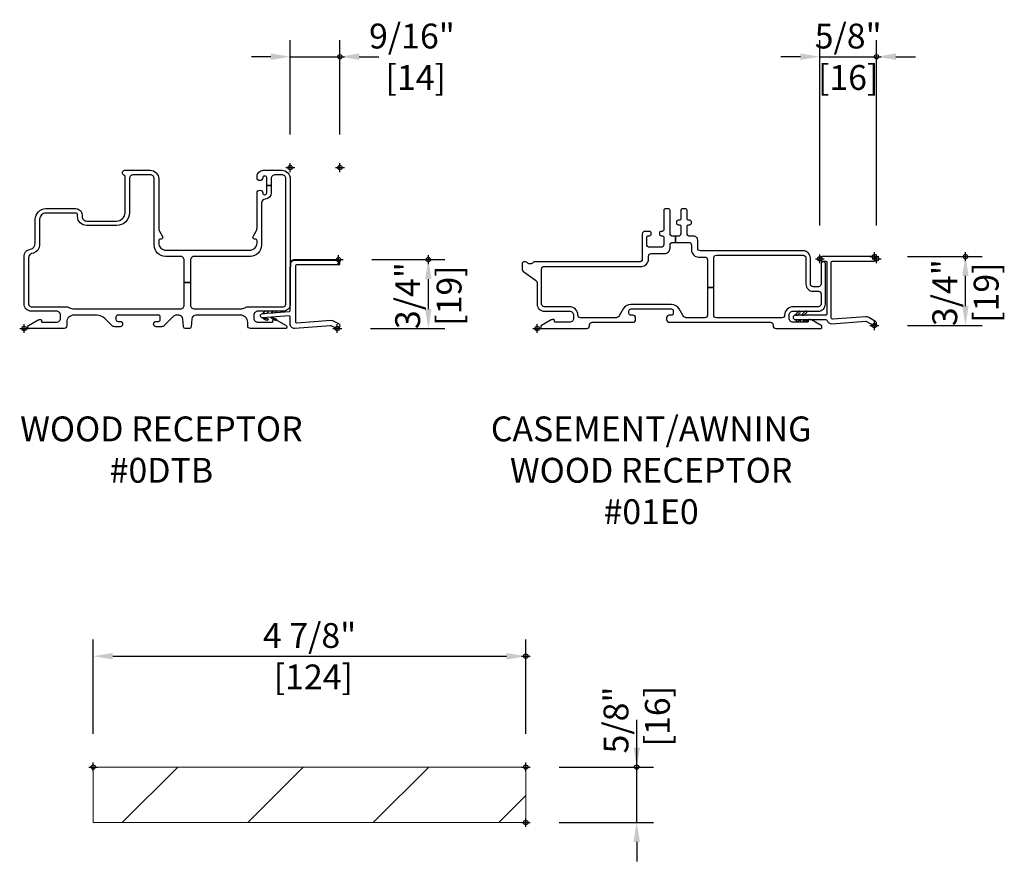
# Model space of a CAD drawing. Units: inches. Extents: x 0.7 to 27.7, y 0.6 to 34.6.
# Drawn here: x 6.9 to 18, y 18.4 to 27.9 of the extents above; entities that cross this region are included whole.
import ezdxf

# ---------------------------------------------------------------- set-up
doc = ezdxf.new("R2010")
doc.units = ezdxf.units.IN
doc.header["$LTSCALE"] = 0.5
doc.header["$MEASUREMENT"] = 0
doc.header["$PDMODE"] = 34
doc.header["$PDSIZE"] = 0.05
for name, color, linetype in [('Pel_Accessories', 4, 'Continuous'), ('Pel_CS-Cross Section', 7, 'Continuous'), ('Pel_Dim', 1, 'Continuous'), ('Pel_TXT', 255, 'Continuous')]:
    doc.layers.add(name, color=color, linetype=linetype)
doc.layers.add('Pel_Defpoints', color=7, linetype='Continuous', plot=False)
doc.layers.add('Pel_Points', color=7, linetype='Continuous', plot=False)
doc.styles.get("Standard").update_dxf_attribs({"font": 'ARIAL.TTF'})
doc.dimstyles.new('3 inch Scale', dxfattribs={"dimtxt": 0.28, "dimasz": 0.21875, "dimexe": 0.1875, "dimexo": 0.375, "dimgap": 0.125, "dimtad": 1, "dimdec": 4, "dimzin": 10, "dimdsep": 46, "dimlunit": 5, "dimtxsty": 'Standard', "dimcen": 0.09, "dimclrd": 256, "dimclre": 256, "dimclrt": 255, "dimadec": 3, "dimazin": 0, "dimtfac": 0.75, "dimtdec": 4, "dimtofl": 0, "dimtmove": 2, "dimatfit": 3, "dimfxl": 0, "dimfrac": 2, "dimtolj": 1, "dimtzin": 0, "dimlwd": -1, "dimlwe": -1, "dimarcsym": 0})

# ---------------------------------------------------------------- blocks, each defined once
blk = doc.blocks.new('F2DH-wdJext')
at = {"layer": 'Pel_Accessories', "color": 4}
blk.add_lwpolyline([(3.049, 0.769), (3.544, 0.769, -0.414214), (3.551, 0.762), (3.551, 0.732, -0.414214), (3.544, 0.725), (3.528, 0.725), (3.528, 0.717), (3.074, 0.717, 0.414214), (3.059, 0.702), (3.059, 0.077, 0.434812), (3.075, 0.062), (3.456, 0.092, -0.149451), (3.484, 0.085), (3.544, 0.056, -1), (3.514, 0.004), (3.459, 0.03, 0.149451), (3.454, 0.031), (3.052, 0, -0.434812), (2.999, 0.05), (2.999, 0.131, 0.404026), (2.989, 0.141), (2.687, 0.119, -1), (2.689, 0.168), (2.989, 0.191, 0.424475), (2.999, 0.201), (2.999, 0.694), (3.007, 0.694), (3.007, 0.727, -0.414214)], format="xyb", close=True, dxfattribs=at)
at = {"layer": 'Pel_Accessories', "color": 4, "linetype": 'Continuous', "lineweight": 0}
blk.add_lwpolyline([(3.007, 0.727), (3.007, 0.694), (2.999, 0.694), (2.999, 0.727, -0.414214), (3.049, 0.777), (3.544, 0.777, -0.414214), (3.559, 0.762), (3.559, 0.732, -0.414214), (3.544, 0.717), (3.528, 0.717), (3.528, 0.725), (3.544, 0.725, 0.414214), (3.551, 0.732), (3.551, 0.762, 0.414214), (3.544, 0.769), (3.049, 0.769, 0.414214), (3.007, 0.727, 0.414214)], format="xyb", close=True, dxfattribs=at)
at = {"layer": 'Pel_Accessories', "color": 8}
for points in [[(2.74, 0.111, -1.077983), (2.739, 0.091, -0.179347), (2.687, 0.119), (2.71, 0.12, 0.165828)], [(2.742, 0.177, 1.077983), (2.74, 0.197, 0.178103), (2.689, 0.168), (2.712, 0.17, 0.016161)], [(2.834, 0.11, -1.077983), (2.833, 0.09, -0.167546), (2.782, 0.125), (2.804, 0.127, 0.146048)], [(2.836, 0.179, 1.1149), (2.837, 0.197, 0.207717), (2.783, 0.176), (2.806, 0.177, -0.097316)]]:
    blk.add_lwpolyline(points, format="xyb", close=True, dxfattribs=at)
blk = doc.blocks.new('F2-310B')
at = {"lineweight": 0}
h = blk.add_hatch(dxfattribs=at)
h.set_pattern_fill('WOOD', color=2, scale=0.25, angle=135, style=0)
h.set_pattern_definition([(225, (-5.3839, -15.8981), (-1.414214, 2e-16), [1, -9]), (225, (-7.682, -17.8426), (-1.414214, 2e-16), [1, -4]), (198.435, (-4.6768, -16.6052), (-1.4142135, -8e-08), [2.23607, -20.12461]), (239.036, (-2.202, -13.4232), (-1.41421, -4e-08), [1.03078, -7.21543]), (239.036, (-3.4394, -15.0142), (-1.41421, -4e-08), [1.03078, -7.21543]), (239.036, (-2.7323, -11.4787), (-1.41421, -4e-08), [1.03078, -7.21543]), (210.9638, (-6.7981, -17.3123), (-1.414214, 4e-08), [1.03078, -40.2003]), (210.9638, (-19.52606, -24.3834), (-1.414214, 4e-08), [1.03078, -40.20028]), (210.9638, (-30.8398, -31.45445), (-1.414214, 4e-08), [1.03078, -40.20028]), (251.565, (-8.9195, -19.4336), (-1.414213, 8e-08), [1.11803, -21.24265]), (251.565, (-4.6768, -5.2915), (-1.41421, 8e-08), [1.118, -21.24265]), (251.565, (-7.5052, -12.3626), (-1.41421, 8e-08), [1.118, -21.24265])])
h.paths.add_polyline_path([(7.949, 0.717), (3.074, 0.717), (3.074, 0.092), (7.949, 0.092)])
at = {"color": 3, "lineweight": 0, "flags": 128}
blk.add_lwpolyline([(7.949, 0.717), (3.074, 0.717), (3.074, 0.092), (7.949, 0.092)], close=True, dxfattribs=at)
blk = doc.blocks.new('*D21')
at = {"layer": 'Pel_Defpoints', "color": 0}
for p in [(12.651, 20.677), (7.776, 19.427), (12.651, 19.427)]:
    blk.add_point(p, dxfattribs=at)
at = {"layer": 'Pel_Dim'}
for p, q in [((7.776, 19.802), (7.776, 20.864)), ((12.651, 19.802), (12.651, 20.864)), ((7.995, 20.677), (12.433, 20.677))]:
    blk.add_line(p, q, dxfattribs=at)
for points in [[(7.995, 20.713), (7.995, 20.64), (7.776, 20.677)], [(12.433, 20.713), (12.433, 20.64), (12.651, 20.677)]]:
    blk.add_solid(points, dxfattribs=at)
at = {"layer": 'Pel_Dim', "color": 255, "insert": (10.214, 20.677), "char_height": 0.28, "attachment_point": 5}
blk.add_mtext('\\A1;4 7/8"\\P [124]', dxfattribs=at)
blk = doc.blocks.new('*D22')
at = {"layer": 'Pel_Defpoints', "color": 0}
for p in [(12.651, 19.427), (13.901, 19.427), (12.651, 18.802)]:
    blk.add_point(p, dxfattribs=at)
at = {"layer": 'Pel_Dim'}
for p, q in [((13.901, 19.646), (13.901, 19.864)), ((13.026, 19.427), (14.089, 19.427)), ((13.026, 18.802), (14.089, 18.802)), ((13.901, 18.583), (13.901, 18.364))]:
    blk.add_line(p, q, dxfattribs=at)
for points in [[(13.865, 19.646), (13.938, 19.646), (13.901, 19.427)], [(13.865, 18.583), (13.938, 18.583), (13.901, 18.802)]]:
    blk.add_solid(points, dxfattribs=at)
at = {"layer": 'Pel_Dim', "color": 255, "insert": (13.901, 19.958), "char_height": 0.28, "attachment_point": 5, "rotation": 90}
blk.add_mtext('\\A1;5/8"\\P [16]', dxfattribs=at)
blk = doc.blocks.new('*D25')
at = {"layer": 'Pel_Defpoints', "color": 0}
for p in [(10.556, 27.436), (9.996, 26.186), (10.556, 26.186)]:
    blk.add_point(p, dxfattribs=at)
at = {"layer": 'Pel_Dim'}
for p, q in [((9.996, 26.561), (9.996, 27.624)), ((10.556, 26.561), (10.556, 27.624)), ((9.777, 27.436), (9.558, 27.436)), ((10.774, 27.436), (10.993, 27.436))]:
    blk.add_line(p, q, dxfattribs=at)
for points in [[(9.777, 27.473), (9.777, 27.4), (9.996, 27.436)], [(10.774, 27.473), (10.774, 27.4), (10.556, 27.436)]]:
    blk.add_solid(points, dxfattribs=at)
at = {"layer": 'Pel_Dim', "color": 255, "insert": (11.368, 27.436), "char_height": 0.28, "attachment_point": 5}
blk.add_mtext('\\A1;9/16"\\P [14]', dxfattribs=at)
blk = doc.blocks.new('CMBL-S')
at = {"layer": 'Pel_CS-Cross Section', "color": 9}
blk.add_lwpolyline([(3, 0.875), (1.84, 0.875, -0.414214), (1.81, 0.905), (1.81, 0.995, 0.414214), (1.765, 1.04), (1.72, 1.04, -0.414214), (1.69, 1.07), (1.69, 1.15, -0.414214), (1.71, 1.17), (1.72, 1.17, 0.414214), (1.74, 1.19), (1.74, 1.2, 0.414214), (1.72, 1.22), (1.71, 1.22, -0.414214), (1.69, 1.24), (1.69, 1.33, 0.414214), (1.67, 1.35), (1.64, 1.35, 0.414214), (1.62, 1.33), (1.62, 1.24, -0.414214), (1.6, 1.22), (1.59, 1.22, 0.414214), (1.57, 1.2), (1.57, 1.19, 0.414214), (1.59, 1.17), (1.6, 1.17, -0.414214), (1.62, 1.15), (1.62, 1.07, -0.414214), (1.59, 1.04), (1.559, 1.04), (1.559, 0.97), (1.71, 0.97, -0.414214), (1.74, 0.94), (1.74, 0.885, 0.414214), (1.82, 0.805), (1.89, 0.805, -0.414214), (1.92, 0.775), (1.92, 0.462), (1.99, 0.462), (1.99, 0.795, -0.414214), (2.02, 0.825), (3, 0.825, -0.414214), (3.03, 0.795), (3.03, 0.5, 0.414214), (3.11, 0.42), (3.17, 0.42, -0.414214), (3.2, 0.39), (3.2, 0.275, -0.414214), (3.17, 0.245), (2.885, 0.245, 0.414214), (2.79, 0.15, -0.414214), (2.76, 0.12), (2.02, 0.12, -0.414214), (1.99, 0.15), (1.99, 0.462), (1.92, 0.462), (1.92, 0.15, -0.414214), (1.89, 0.12), (1.686, 0.12, -0.267949), (1.647, 0.142), (1.602, 0.22, 0.267949), (1.515, 0.27), (1.055, 0.27, 0.267949), (0.968, 0.22), (0.923, 0.142, -0.267949), (0.884, 0.12), (0.49, 0.12, -0.414214), (0.46, 0.15, 0.414214), (0.365, 0.245), (0.08, 0.245, -0.414214), (0.05, 0.275), (0.05, 0.67, -0.414214), (0.08, 0.7), (1.175, 0.7, 0.414214), (1.255, 0.78), (1.255, 0.815, -0.414214), (1.285, 0.845), (1.438, 0.845, 0.414214), (1.498, 0.905), (1.498, 0.94, -0.414214), (1.528, 0.97), (1.559, 0.97), (1.559, 1.04), (1.528, 1.04, -0.414214), (1.498, 1.07), (1.498, 1.33, 0.414214), (1.478, 1.35), (1.448, 1.35, 0.414214), (1.428, 1.33), (1.428, 1.309), (1.428, 1.18), (1.428, 1.115, -0.414214), (1.408, 1.095), (1.398, 1.095, 0.414214), (1.378, 1.075), (1.378, 1.065, 0.414214), (1.398, 1.045), (1.408, 1.045, -0.414214), (1.428, 1.025), (1.428, 0.945, -0.414214), (1.398, 0.915), (1.265, 0.915, -0.414214), (1.235, 0.945), (1.235, 1.025, -0.414214), (1.255, 1.045), (1.265, 1.045, 0.414214), (1.285, 1.065), (1.285, 1.075, 0.414214), (1.265, 1.095), (1.215, 1.095, 0.414214), (1.185, 1.065), (1.185, 0.78, -0.414214), (1.155, 0.75), (-0.032, 0.75, 0.198912), (-0.046, 0.744), (-0.054, 0.736, -0.198912), (-0.068, 0.73), (-0.092, 0.73, -0.198912), (-0.106, 0.736), (-0.114, 0.744, 0.198912), (-0.128, 0.75), (-0.15, 0.75, 0.414214), (-0.17, 0.73), (-0.17, 0.673, 0.244698), (-0.151, 0.637), (-0.019, 0.544, -0.244698), (0, 0.508), (0, 0.275, 0.414214), (0.08, 0.195), (0.365, 0.195, -0.414214), (0.41, 0.15), (0.41, 0.115, -0.414214), (0.365, 0.07), (0.205, 0.07, -0.414214), (0.195, 0.08), (0.195, 0.09, 0.414214), (0.185, 0.1), (0.173, 0.1, 0.12837), (0.158, 0.096), (0.048, 0.034, 0.271412), (0.04, 0.021), (0.04, 0.013, 0.414214), (0.052, 0), (0.56, 0, 0.414214), (0.59, 0.03), (0.59, 0.04, -0.414214), (0.62, 0.07), (1.08, 0.07, 0.414214), (1.11, 0.1), (1.11, 0.12, 0.414214), (1.08, 0.15), (1.055, 0.15, -0.414214), (1.035, 0.17), (1.035, 0.2, -0.414214), (1.055, 0.22), (1.515, 0.22, -0.414214), (1.535, 0.2), (1.535, 0.17, -0.414214), (1.515, 0.15), (1.49, 0.15, 0.414214), (1.46, 0.12), (1.46, 0.1, 0.414214), (1.49, 0.07), (2.63, 0.07, -0.414214), (2.66, 0.04), (2.66, 0.03, 0.414214), (2.69, 0), (3.197, 0, 0.414214), (3.21, 0.013), (3.21, 0.021, 0.271412), (3.202, 0.034), (3.092, 0.096, 0.12837), (3.077, 0.1), (3.065, 0.1, 0.414214), (3.055, 0.09), (3.055, 0.08, -0.414214), (3.045, 0.07), (2.885, 0.07, -0.414214), (2.84, 0.115), (2.84, 0.15, -0.414214), (2.885, 0.195), (3.17, 0.195, 0.414214), (3.25, 0.275), (3.25, 0.73, 0.414214), (3.23, 0.75), (3.22, 0.75, 0.414214), (3.2, 0.73), (3.2, 0.648, -0.016427), (3.2, 0.642), (3.2, 0.568, -0.016427), (3.2, 0.562), (3.2, 0.5, -0.414214), (3.17, 0.47), (3.11, 0.47, -0.414214), (3.08, 0.5), (3.08, 0.795, 0.414214)], format="xyb", close=True, dxfattribs=at)
at = {"layer": 'Pel_Points'}
blk.add_point((0, 0), dxfattribs=at)
blk = doc.blocks.new('00ZZ CMJE')
at = {"layer": 'Pel_Accessories', "color": 8}
for points in [[(2.965, 0.178, 0.789923), (2.954, 0.194, 0.150889), (2.911, 0.15), (2.934, 0.15, -0.02982)], [(3.036, 0.178, 1.077611), (3.029, 0.194, 0.197194), (2.985, 0.15), (3.009, 0.15, -0.153401)], [(2.96, 0.09, -1.077983), (2.959, 0.07, -0.191725), (2.91, 0.1), (2.934, 0.1, 0.127309)], [(3.046, 0.09, -0.984434), (3.045, 0.07, -0.179667), (2.986, 0.1), (3.009, 0.1, 0.146048)]]:
    blk.add_lwpolyline(points, format="xyb", close=True, dxfattribs=at)
at = {"layer": 'Pel_CS-Cross Section', "color": 4}
blk.add_lwpolyline([(3.315, 0.12), (3.315, 0.745, -0.414214), (3.33, 0.76), (3.8, 0.76, 1), (3.8, 0.81), (3.21, 0.81, 1), (3.21, 0.76), (3.25, 0.76, -0.414214), (3.265, 0.745), (3.265, 0.165, -0.414214), (3.25, 0.15), (3.009, 0.15), (2.985, 0.15), (2.934, 0.15), (2.911, 0.15, 0.000495), (2.91, 0.15, 1), (2.91, 0.1), (2.934, 0.1), (2.985, 0.1), (3.009, 0.1), (3.253, 0.1, -0.33147), (3.268, 0.089, 0.350955), (3.319, 0.054), (3.705, 0.081, -0.149451), (3.714, 0.079), (3.788, 0.036, 1), (3.813, 0.079), (3.739, 0.122, 0.149451), (3.702, 0.131), (3.332, 0.105, -0.434812)], format="xyb", close=True, dxfattribs=at)
at = {"layer": 'Pel_Points'}
blk.add_point((0, 0), dxfattribs=at)
blk = doc.blocks.new('*D28')
at = {"layer": 'Pel_Defpoints', "color": 0}
for p in [(16.605, 27.436), (15.965, 25.157), (16.605, 25.157)]:
    blk.add_point(p, dxfattribs=at)
at = {"layer": 'Pel_Dim'}
for p, q in [((15.965, 25.532), (15.965, 27.624)), ((16.605, 25.532), (16.605, 27.624)), ((15.746, 27.436), (15.527, 27.436)), ((16.823, 27.436), (17.042, 27.436))]:
    blk.add_line(p, q, dxfattribs=at)
for points in [[(15.746, 27.473), (15.746, 27.4), (15.965, 27.436)], [(16.823, 27.473), (16.823, 27.4), (16.605, 27.436)]]:
    blk.add_solid(points, dxfattribs=at)
at = {"layer": 'Pel_Dim', "color": 255, "insert": (16.285, 27.436), "char_height": 0.28, "attachment_point": 5}
blk.add_mtext('\\A1;5/8"\\P[16]', dxfattribs=at)
blk = doc.blocks.new('IFWF')
at = {"layer": 'Pel_CS-Cross Section', "color": 9}
blk.add_lwpolyline([(2.92, -0.195), (2.635, -0.195, -0.414214), (2.59, -0.15), (2.59, -0.115, -0.414214), (2.635, -0.07), (2.795, -0.07, -0.414214), (2.805, -0.08), (2.805, -0.09, 0.414214), (2.815, -0.1), (2.827, -0.1, 0.12837), (2.842, -0.096), (2.952, -0.034, 0.271412), (2.96, -0.021), (2.96, -0.012, 0.414214), (2.948, 0), (2.55, 0, 0.414214), (2.52, -0.03), (2.52, -0.07, -0.414214), (2.44, -0.15), (1.936, -0.15, -0.388879), (1.891, -0.109), (1.883, -0.018, 0.388879), (1.863, 0), (1.817, 0, 0.388879), (1.797, -0.018), (1.789, -0.109, -0.388879), (1.744, -0.15), (1.716, -0.15, -0.198912), (1.684, -0.137), (1.58, -0.033, 0.198912), (1.548, -0.02), (1.488, -0.02, 0.435311), (1.46, -0.05, 0.435311), (1.488, -0.08), (1.515, -0.08, -0.414214), (1.535, -0.1), (1.535, -0.13, -0.414214), (1.515, -0.15), (1.055, -0.15, -0.414214), (1.035, -0.13), (1.035, -0.1, -0.414214), (1.055, -0.08), (1.082, -0.08, 0.435311), (1.11, -0.05, 0.435311), (1.082, -0.02), (1.022, -0.02, 0.198912), (0.99, -0.033), (0.91, -0.113, -0.198912), (0.821, -0.15), (0.56, -0.15, -0.414214), (0.48, -0.07), (0.48, -0.03, 0.414214), (0.45, 0), (0.053, 0, 0.414214), (0.04, -0.012), (0.04, -0.021, 0.271412), (0.048, -0.034), (0.158, -0.096, 0.12837), (0.173, -0.1), (0.185, -0.1, 0.414214), (0.195, -0.09), (0.195, -0.08, -0.414214), (0.205, -0.07), (0.365, -0.07, -0.414214), (0.41, -0.115), (0.41, -0.15, -0.414214), (0.365, -0.195), (0.08, -0.195, 0.414214), (0, -0.275), (0, -0.82, 0.339454), (0.052, -0.887), (0.073, -0.893, -0.339454), (0.125, -0.961), (0.125, -1.231, 0.414214), (0.245, -1.351), (0.583, -1.351, 0.414214), (0.653, -1.281), (0.653, -1.261, -0.414214), (0.703, -1.211), (1.043, -1.211, -0.414214), (1.137, -1.305), (1.137, -1.712, -0.299453), (1.125, -1.73, 0.299453), (1.108, -1.756, 0.403789), (1.136, -1.783), (1.422, -1.783, 0.414214), (1.517, -1.688), (1.517, -1.133, -0.131653), (1.526, -1.098), (1.561, -1.038, 0.57735), (1.544, -1.008), (1.537, -1.008, -0.414214), (1.517, -0.988), (1.517, -0.963, -0.414214), (1.597, -0.883), (2.545, -0.883, -0.414214), (2.625, -0.963), (2.625, -0.988, -0.414214), (2.605, -1.008), (2.598, -1.008, 0.57735), (2.581, -1.038), (2.616, -1.098, -0.131653), (2.625, -1.133), (2.625, -1.528, 0.438866), (2.657, -1.558, 0.438866), (2.69, -1.528, -0.414214), (2.71, -1.508), (2.715, -1.508, -0.414214), (2.735, -1.528), (2.735, -1.613), (2.785, -1.613), (2.785, -1.528, 0.401532), (2.718, -1.458, -0.401532), (2.675, -1.413), (2.675, -0.938, 0.414214), (2.55, -0.813), (1.92, -0.813, -0.414214), (1.875, -0.768), (1.875, -0.517), (1.805, -0.517), (1.805, -0.768, -0.414214), (1.76, -0.813), (1.592, -0.813, 0.414214), (1.467, -0.938), (1.467, -1.688, -0.414214), (1.422, -1.733), (1.232, -1.733, -0.414214), (1.187, -1.688), (1.187, -1.305, 0.414214), (1.043, -1.161), (0.703, -1.161, 0.414214), (0.603, -1.261), (0.603, -1.281, -0.414214), (0.583, -1.301), (0.245, -1.301, -0.414214), (0.175, -1.231), (0.175, -0.942, 0.339454), (0.105, -0.85), (0.083, -0.844, -0.339454), (0.05, -0.801), (0.05, -0.275, -0.414214), (0.08, -0.245), (0.465, -0.245, 0.12313), (0.51, -0.234, -0.12313), (0.565, -0.22), (1.76, -0.22, -0.414214), (1.805, -0.265), (1.805, -0.517), (1.875, -0.517), (1.875, -0.265, -0.414214), (1.92, -0.22), (2.435, -0.22, -0.12313), (2.49, -0.234, 0.12313), (2.535, -0.245), (2.92, -0.245, -0.414214), (2.95, -0.275), (2.95, -1.688, -0.414214), (2.905, -1.733), (2.83, -1.733, -0.414214), (2.785, -1.688), (2.785, -1.613), (2.735, -1.613), (2.735, -1.698, -0.414214), (2.715, -1.718), (2.71, -1.718, -0.414214), (2.69, -1.698, 0.438866), (2.657, -1.668, 0.438866), (2.625, -1.698), (2.625, -1.713, 0.414214), (2.695, -1.783), (2.905, -1.783, 0.414214), (3, -1.688), (3, -0.275, 0.414214)], format="xyb", close=True, dxfattribs=at)
at = {"layer": 'Pel_Points'}
blk.add_point((0, 0), dxfattribs=at)
blk = doc.blocks.new('*D31')
at = {"layer": 'Pel_Defpoints', "color": 0}
for p in [(10.541, 25.149), (11.553, 25.149), (10.526, 24.372)]:
    blk.add_point(p, dxfattribs=at)
at = {"layer": 'Pel_Dim'}
for p, q in [((10.916, 25.149), (11.74, 25.149)), ((11.553, 24.591), (11.553, 24.93)), ((10.901, 24.372), (11.74, 24.372))]:
    blk.add_line(p, q, dxfattribs=at)
for points in [[(11.516, 24.93), (11.589, 24.93), (11.553, 25.149)], [(11.516, 24.591), (11.589, 24.591), (11.553, 24.372)]]:
    blk.add_solid(points, dxfattribs=at)
at = {"layer": 'Pel_Dim', "color": 255, "insert": (11.553, 24.743), "char_height": 0.28, "attachment_point": 5, "rotation": 90}
blk.add_mtext('\\A1;3/4"\\P[19]', dxfattribs=at)
blk = doc.blocks.new('*D32')
at = {"layer": 'Pel_Defpoints', "color": 0}
for p in [(16.58, 25.182), (17.607, 25.182), (16.58, 24.405)]:
    blk.add_point(p, dxfattribs=at)
at = {"layer": 'Pel_Dim'}
for p, q in [((16.955, 25.182), (17.794, 25.182)), ((17.607, 24.624), (17.607, 24.964)), ((16.955, 24.405), (17.794, 24.405))]:
    blk.add_line(p, q, dxfattribs=at)
for points in [[(17.57, 24.964), (17.643, 24.964), (17.607, 25.182)], [(17.57, 24.624), (17.643, 24.624), (17.607, 24.405)]]:
    blk.add_solid(points, dxfattribs=at)
at = {"layer": 'Pel_Dim', "color": 255, "insert": (17.607, 24.776), "char_height": 0.28, "attachment_point": 5, "rotation": 90}
blk.add_mtext('\\A1;3/4"\\P[19]', dxfattribs=at)

msp = doc.modelspace()

# ---------------------------------------------------------------- linework, layer by layer
at = {"layer": 'Pel_Dim'}
for p, q in [((9.99556, 27.43633), (10.55556, 27.43633)), ((15.96453, 27.43633), (16.60453, 27.43633)), ((13.90137, 18.80194), (13.90137, 19.95819))]:
    msp.add_line(p, q, dxfattribs=at)

# ---------------------------------------------------------------- block references
at = {"yscale": -1}
msp.add_blockref('IFWF', (6.99656, 24.37242), dxfattribs=at)
for name, p in [('CMBL-S', (12.77903, 24.37242)), ('F2DH-wdJext', (6.99656, 24.37242)), ('00ZZ CMJE', (12.77903, 24.37242))]:
    msp.add_blockref(name, p)
at = {"layer": 'Pel_Dim'}
msp.add_blockref('F2-310B', (4.70236, 18.71013), dxfattribs=at)

# ---------------------------------------------------------------- texts
at = {"layer": 'Pel_TXT', "char_height": 0.28, "width": 4.3269914, "attachment_point": 2}
for s, insert in [('WOOD RECEPTOR\\P#0DTB', (8.5438, 23.38006)), ('CASEMENT/AWNING\\PWOOD RECEPTOR\\P#01E0', (14.06403, 23.38006))]:
    msp.add_mtext(s, dxfattribs=dict(at, insert=insert))

# ---------------------------------------------------------------- dimensions: what is measured, and where the dimension line sits
at = {"layer": 'Pel_Dim'}
for base, p1, p2, override, picture, middle in [((10.55556, 27.43633), (9.99556, 26.18633), (10.55556, 26.18633), {"dimpost": '"\\X'}, '*D25', (11.36806, 27.43633)), ((12.65137, 20.67694), (7.77637, 19.42694), (12.65137, 19.42694), {"dimpost": '"\\X', "dimtmove": 1}, '*D21', (10.21387, 20.67694))]:
    dim = msp.add_linear_dim(base=base, p1=p1, p2=p2, dimstyle='3 inch Scale', override=override, dxfattribs=at)
    dim.commit()
    dim.dimension.update_dxf_attribs({"geometry": picture, "text_midpoint": middle, "dimtype": 160})
dim = msp.add_linear_dim(base=(16.60453, 27.43633), p1=(15.96453, 25.15742), p2=(16.60453, 25.15713), text='5/8"\\X[16]', dimstyle='3 inch Scale', override={"dimpost": '"\\X'}, dxfattribs=at)
dim.commit()
dim.dimension.update_dxf_attribs({"geometry": '*D28', "text_midpoint": (16.28453, 27.43633), "dimtype": 160})
for base, p1, p2, picture, middle in [((11.55256, 25.14923), (10.52556, 24.37242), (10.54056, 25.14923), '*D31', (11.55256, 24.74338)), ((17.606531, 25.182422), (16.579531, 24.404871), (16.579531, 25.182422), '*D32', (17.606531, 24.775828))]:
    dim = msp.add_linear_dim(base=base, p1=p1, p2=p2, angle=90, text='<>\\X[19]', dimstyle='3 inch Scale', override={"dimpost": '"\\X'}, dxfattribs=at)
    dim.commit()
    dim.dimension.update_dxf_attribs({"geometry": picture, "text_midpoint": middle, "dimtype": 160})
dim = msp.add_linear_dim(base=(13.90137, 19.42694), p1=(12.65137, 18.80194), p2=(12.65137, 19.42694), angle=90, dimstyle='3 inch Scale', override={"dimpost": '"\\X'}, dxfattribs=at)
dim.commit()
dim.dimension.update_dxf_attribs({"geometry": '*D22', "text_midpoint": (13.90137, 19.95819), "dimtype": 160})

doc.saveas('drawing.dxf')
